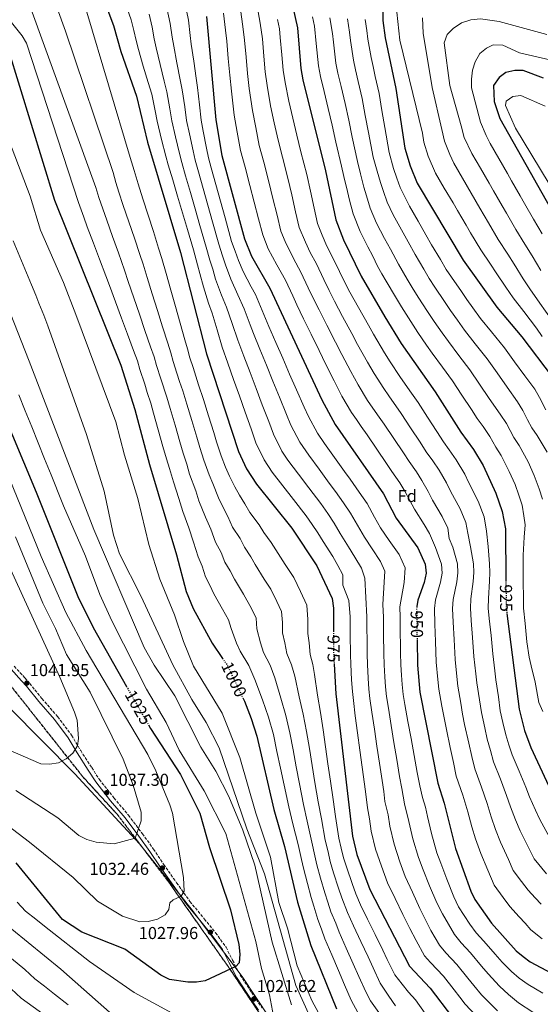
# Model space of a CAD drawing. Units: metres. Extents: x 617760 to 621214, y 4724808 to 4727179.
# Drawn here: x 619564 to 619865, y 4725699 to 4726269 of the extents above; entities that cross this region are included whole.
import ezdxf
from ezdxf.enums import TextEntityAlignment as Align

# ---------------------------------------------------------------- set-up
doc = ezdxf.new("R2010")
doc.units = ezdxf.units.M
doc.header["$MEASUREMENT"] = 0
doc.linetypes.add('DGN Style 3', pattern=[2.435891, 1.739922, -0.695969])
doc.linetypes.add('DGN Style 5', pattern=[1.217945, 0.521977, -0.695969])
for name, color, linetype, lineweight in [('Barranco lineal', 142, 'DGN Style 3', 13), ('Camino', 7, 'DGN Style 3', 0), ('Cota de curva de nivel directora', 7, 'Continuous', 0), ('Cota de punto acotado terreno', 7, 'Continuous', 0), ('Curva de nivel directora', 30, 'Continuous', 30), ('Curva de nivel directora no vista', 30, 'DGN Style 5', 30), ('Curva de nivel intermedia', 30, 'Continuous', 0), ('Etiqueta de zona arbolada', 92, 'Continuous', 0), ('Linea de separación interior de zonas arboladas', 92, 'DGN Style 3', 0), ('Límite de municipio', 7, 'Continuous', 0), ('Margen derecho', 7, 'Continuous', 0), ('Punto acotado terreno (símbolo)', 7, 'Continuous', 0), ('Zona arbolada', 92, 'DGN Style 3', 0)]:
    doc.layers.add(name, color=color, linetype=linetype, lineweight=lineweight)
doc.styles.add('Style-Arial', font='arial.ttf')

# ---------------------------------------------------------------- blocks, each defined once
blk = doc.blocks.new('5PATER')
at = {"layer": 'Barranco lineal', "linetype": 'Continuous', "lineweight": 0}
h = blk.add_hatch(color=51, dxfattribs=at)
edge = h.paths.add_edge_path()
edge.add_ellipse((0, 0), major_axis=(-0.11, -0.111), ratio=0.999422, start_angle=0, end_angle=360)

msp = doc.modelspace()

# ---------------------------------------------------------------- linework, layer by layer
at = {"layer": 'Camino', "color": 7, "linetype": 'DGN Style 3', "lineweight": 0}
msp.add_polyline3d([(619560.84, 4725894.78, 1042.11), (619566.93, 4725888.12, 1041.9), (619569.75, 4725884.89, 1041.51), (619576.86, 4725876.12, 1040.91), (619585.99, 4725865.59, 1040.71), (619594.02, 4725854.88, 1040.45), (619599.27, 4725846.05, 1039.85), (619605.65, 4725836.15, 1038.78), (619610.09, 4725829.38, 1037.98), (619618.54, 4725818.61, 1036.64), (619626.92, 4725808.61, 1035.64), (619635.02, 4725797.95, 1034.71), (619641.42, 4725789.04, 1033.37), (619647.28, 4725780.25, 1032.31), (619654.82, 4725769.53, 1031.31), (619662.55, 4725758.73, 1030.24), (619670.9, 4725748.56, 1029.3), (619677.4, 4725740.59, 1028.3), (619683.43, 4725732.22, 1026.64), (619687.22, 4725724.69, 1025.44), (619691.69, 4725716.16, 1023.97), (619698.14, 4725706.2, 1022.23), (619704.31, 4725697.22, 1021.17)], dxfattribs=at)
at = {"layer": 'Curva de nivel directora', "color": 30, "linetype": 'Continuous', "lineweight": 30, "flags": 128}
for points, elevation in [([(619563.03, 4726368.11), (619577.51, 4726351.49), (619597.62, 4726320.77), (619618.2, 4726265.47), (619622.48, 4726250.57), (619631.52, 4726224.66), (619637.87, 4726197.97), (619657.12, 4726134.18), (619672.14, 4726075.58), (619690.64, 4726018.99), (619695.25, 4726009.11), (619700.96, 4726000.19), (619721.41, 4725974.77), (619736.01, 4725952.89), (619744.78, 4725934.09), (619745.57, 4725928.53), (619745.64, 4725915.24)], 975), ([(619719.92, 4726285.82), (619724.74, 4726264.26), (619726.7, 4726240.64), (619727.88, 4726234.15), (619741.06, 4726181.54), (619747, 4726153.15), (619751.46, 4726141.46), (619761.59, 4726120.61), (619775.29, 4726096.98), (619784.87, 4726081.58), (619804.49, 4726053.65), (619819.25, 4726030.36), (619826.6, 4726020.29), (619832.19, 4726010.97), (619839.63, 4725994.89), (619843.27, 4725984.45), (619845.14, 4725974.26), (619845.43, 4725944.48)], 925), ([(619773.92, 4726287.82), (619774.18, 4726268.39), (619775.55, 4726258.46), (619781.79, 4726229.09), (619787.01, 4726194.64), (619789.98, 4726184.45), (619794.08, 4726174.41), (619820.71, 4726129.74), (619840.1, 4726102.68), (619854.6, 4726085.42), (619872.15, 4726062.25), (619881.42, 4726044.03), (619891.4, 4726029.94), (619898.41, 4726013.2), (619901.4, 4726002.31), (619902.65, 4725990.96), (619901.49, 4725980.34), (619897.15, 4725962.35)], 900), ([(619672.18, 4726270.69), (619677.55, 4726211.05), (619681.02, 4726190.26), (619694.03, 4726142.15), (619698.11, 4726132.15), (619708.86, 4726113.5), (619738.83, 4726048.88), (619746.64, 4726034.74), (619774.57, 4725994.6), (619781.98, 4725980.5), (619794.42, 4725963.34), (619798.78, 4725953.87), (619799.21, 4725948.62), (619798.2, 4725943.25), (619794.44, 4725933.01), (619793.93, 4725929.34)], 950), ([(619557.15, 4726252.43), (619584.08, 4726164.55), (619622.46, 4726069.11), (619630.6, 4726043.41), (619639.19, 4726011.6), (619654.81, 4725959.26), (619660.24, 4725938.02), (619664.47, 4725928.15), (619675.3, 4725908.17), (619681.41, 4725899.34)], 1000), ([(619867.17, 4726235.06), (619855.49, 4726239.53), (619850.68, 4726239.47), (619845.45, 4726238.3), (619841.55, 4726235.4), (619838.34, 4726230.77), (619838.68, 4726221.59), (619842, 4726211.75), (619881.32, 4726142.17)], 875), ([(619538.53, 4726078.63), (619573.56, 4725995.64), (619597.68, 4725935.17), (619606.44, 4725917.22), (619625.82, 4725883.14)], 1025), ([(619846, 4725925.27), (619853.14, 4725870.09), (619856.19, 4725857.61), (619859.82, 4725847.73), (619874.06, 4725817.08), (619882.85, 4725801.74), (619890.23, 4725793.66), (619894.18, 4725790.43), (619915, 4725778.84), (619931.23, 4725774.48), (619952.21, 4725773.03), (619978.69, 4725773.83), (619983.54, 4725774.99), (619988.7, 4725777.24), (620003.67, 4725785.54), (620023.87, 4725794.35), (620034.33, 4725797.34), (620051.15, 4725798.01), (620067.7, 4725797.08), (620083.99, 4725793.31)], 925), ([(619794, 4725910.15), (619794.2, 4725895.51), (619795.56, 4725879.74), (619805.95, 4725827.19), (619809.63, 4725815.6), (619816.22, 4725789.35), (619825.03, 4725764.76), (619827.48, 4725759.88), (619837.09, 4725746.25), (619851.4, 4725730.23), (619855.46, 4725726.82), (619859.55, 4725723.81), (619896.99, 4725704), (619906.77, 4725699.98), (619932.66, 4725693.67), (619948.14, 4725688.97), (619963.07, 4725686.62)], 950), ([(619745.99, 4725896.03), (619746.91, 4725878.87), (619756.58, 4725796.58), (619759.13, 4725785.91), (619766.74, 4725765.68), (619789.54, 4725721.29), (619801.52, 4725708.66), (619814.44, 4725691.57)], 975), ([(619693.09, 4725876.62), (619694.02, 4725874.65), (619697.99, 4725864.54), (619701.19, 4725854.42), (619711.15, 4725811.96), (619717.27, 4725790.58), (619724.7, 4725758.28), (619732.43, 4725733.25), (619747.43, 4725696.67)], 1000), ([(619638.45, 4725860.92), (619639.7, 4725858.72), (619656.98, 4725832.22), (619668.15, 4725809.81), (619673.85, 4725790), (619686.09, 4725753.88), (619690.74, 4725733.83), (619691.47, 4725728.26), (619691.1, 4725723.23), (619689.16, 4725721.12), (619671.24, 4725712.9), (619666.33, 4725711.96), (619661.23, 4725711.96), (619650.61, 4725713.58), (619645.62, 4725716.04), (619624.91, 4725731.18), (619599.87, 4725741.05), (619588.78, 4725748.37), (619561.97, 4725781.03)], 1025)]:
    msp.add_lwpolyline(points, dxfattribs=dict(at, elevation=elevation))
at = {"layer": 'Curva de nivel directora no vista', "color": 30, "linetype": 'DGN Style 5', "lineweight": 30, "flags": 128}
for points, elevation in [([(619845.43, 4725944.48), (619845.58, 4725928.54), (619846, 4725925.27)], 925), ([(619793.93, 4725929.34), (619793.75, 4725928.05), (619794, 4725910.15)], 950), ([(619745.64, 4725915.24), (619745.73, 4725901.07), (619745.99, 4725896.03)], 975), ([(619681.41, 4725899.34), (619684.3, 4725895.16), (619693.09, 4725876.62)], 1000), ([(619625.82, 4725883.14), (619638.45, 4725860.92)], 1025)]:
    msp.add_lwpolyline(points, dxfattribs=dict(at, elevation=elevation))
at = {"layer": 'Curva de nivel intermedia', "color": 30, "linetype": 'Continuous', "lineweight": 0, "flags": 128}
for points, elevation in [([(619573.53, 4726309.35), (619590.51, 4726262.31), (619617.98, 4726180.55), (619619.71, 4726174.81), (619621.45, 4726169.06), (619623.92, 4726161.47), (619627.15, 4726152.01), (619630.38, 4726142.55), (619633.6, 4726133.1), (619635.5, 4726127.43), (619637.73, 4726119.77), (619640.72, 4726110.24), (619643.7, 4726100.72), (619646.68, 4726091.2), (619649.66, 4726081.67), (619651.45, 4726076.18), (619652.87, 4726071.08), (619655.01, 4726064.42), (619656.55, 4726059.66), (619658.32, 4726054.16), (619660.71, 4726046.52), (619663.61, 4726036.96), (619666.52, 4726027.39), (619668.28, 4726021.47), (619670.63, 4726014.12), (619673.61, 4726005.65), (619675.69, 4726000.52), (619679.02, 4725992.25), (619681.4, 4725987.51), (619684.38, 4725981.48), (619687.25, 4725975.27), (619691.51, 4725968.66), (619694.07, 4725963.64), (619697.73, 4725958.23), (619700.3, 4725953.62), (619705.54, 4725945.12), (619709.3, 4725939.47), (619712.79, 4725932.28), (619715.51, 4725926.44), (619716.01, 4725920.1), (619716.04, 4725914.1), (619717.53, 4725908.39), (619718.69, 4725902.26), (619721.31, 4725895.71), (619723.19, 4725889.1), (619725.76, 4725877.18), (619728.04, 4725867.18), (619730.02, 4725857.17), (619731.64, 4725847.32), (619733.25, 4725837.46), (619734.86, 4725827.61), (619736.8, 4725816.35), (619738.61, 4725806.55), (619740.86, 4725794.18), (619742.45, 4725787.37), (619743.73, 4725781.93), (619745.68, 4725775.22), (619748.53, 4725766.43), (619750.51, 4725760.81), (619753.65, 4725752.41), (619757.13, 4725744.7), (619761.38, 4725735.66), (619765.64, 4725726.63), (619768.53, 4725720.26), (619772.7, 4725711.44), (619777.62, 4725703.99), (619781.59, 4725698.29)], 985), ([(619567.37, 4726284.11), (619608.03, 4726171.85), (619609.77, 4726166.1), (619612.04, 4726159.49), (619614.32, 4726152.88), (619617.71, 4726143.48), (619621.11, 4726134.08), (619624.69, 4726124.06), (619626.8, 4726117.4), (619630.03, 4726107.96), (619633.26, 4726098.52), (619636.5, 4726089.08), (619639.73, 4726079.64), (619641.79, 4726073.83), (619643.24, 4726068.84), (619645.67, 4726061.21), (619649.08, 4726050.58), (619651.11, 4726043.88), (619653.91, 4726034.28), (619656.72, 4726024.69), (619658.58, 4726018.18), (619660.63, 4726011.68), (619662.34, 4726005.93), (619665.9, 4725996.23), (619667.62, 4725990.48), (619671.62, 4725981.16), (619674.52, 4725974.07), (619677.26, 4725966.7), (619680.51, 4725960.68), (619682.8, 4725955.1), (619685.89, 4725949.96), (619688.36, 4725945.13), (619693.44, 4725936.53), (619698.22, 4725928.32), (619700.88, 4725922.61), (619701.22, 4725916.39), (619703.46, 4725908.31), (619705.18, 4725902.86), (619708.97, 4725895.52), (619711.65, 4725888.11), (619715.18, 4725876.34), (619718.02, 4725866.3), (619720.41, 4725856.25), (619722.25, 4725846.44), (619724.08, 4725836.62), (619725.92, 4725826.81), (619728.25, 4725814.89), (619730.37, 4725805.14), (619732.99, 4725792.98), (619734.8, 4725785.19), (619736.03, 4725779.94)], 990), ([(619624.42, 4726280.31), (619628.53, 4726268.83), (619630.1, 4726262.67), (619631.39, 4726256.83), (619632.69, 4726251.6), (619635.51, 4726242.06), (619638.32, 4726232.51), (619640.37, 4726225.9), (619642.4, 4726216.12), (619643.5, 4726210.26), (619645.97, 4726199.6), (619648.61, 4726189.97), (619649.96, 4726184.94), (619652.54, 4726176.32), (619655.37, 4726166.73), (619658.2, 4726157.14), (619661.04, 4726147.55), (619664.5, 4726135.77), (619666.86, 4726127.1), (619668.3, 4726122.15), (619670.28, 4726114.4), (619673.27, 4726104.92), (619675.41, 4726099.05), (619678.24, 4726089.48), (619681.17, 4726079.53), (619684.49, 4726070.11), (619687.82, 4726060.69), (619691.15, 4726051.28), (619694.47, 4726041.86), (619697.9, 4726032.22), (619700.76, 4726024.1), (619705.53, 4726014.23), (619710.09, 4726007.1), (619716.25, 4725999.23), (619722.41, 4725991.35), (619729.88, 4725981.84), (619733.25, 4725976.87), (619736.48, 4725972.08), (619739.63, 4725966.98), (619745.21, 4725958.41), (619748.07, 4725953.16), (619751.07, 4725947.73), (619751.08, 4725941.66), (619754.57, 4725932.88), (619755.24, 4725923.44), (619755.31, 4725913.44), (619755.4, 4725901.47), (619755.63, 4725895.96), (619756.14, 4725886.98), (619756.54, 4725880.2), (619757.11, 4725875.07), (619758.23, 4725866.14), (619759.55, 4725856.24), (619760.88, 4725846.33), (619762.2, 4725836.42), (619763.52, 4725826.52), (619764.32, 4725820.86), (619765.25, 4725812.92), (619766.45, 4725806.63)], 970), ([(619649.19, 4726275.54), (619651.14, 4726266.68), (619652.23, 4726258.78), (619653.11, 4726253.68), (619654.96, 4726243.93), (619656.82, 4726234.17), (619658.07, 4726228.37), (619659.53, 4726218.51), (619660.53, 4726210.66), (619662.17, 4726202.86), (619664.31, 4726193.11), (619665.49, 4726187.6), (619667.43, 4726180.88), (619670.15, 4726171.26), (619672.87, 4726161.63), (619675.6, 4726152.01), (619679.27, 4726138.96), (619681.39, 4726132.31), (619683.2, 4726127.15), (619686.19, 4726118.74), (619690.18, 4726109.66), (619693.9, 4726101.61), (619697.41, 4726092.29), (619699.22, 4726087.44), (619702.99, 4726078.2), (619706.76, 4726068.95), (619710.52, 4726059.71), (619714.29, 4726050.46), (619718.37, 4726040.55), (619721, 4726034.3), (619726.09, 4726024.48), (619731.33, 4726016.9), (619737.27, 4726008.86), (619743.2, 4726000.81), (619746.83, 4725995.97), (619751.37, 4725989.39), (619755.53, 4725983.34), (619759.43, 4725976.37), (619763.59, 4725969.45), (619767.96, 4725962.78), (619772.74, 4725955.53), (619775.37, 4725949.85), (619775.02, 4725943.48), (619774.16, 4725930.47), (619774.53, 4725923.24), (619774.63, 4725913.25), (619774.75, 4725902.26), (619774.92, 4725895.74), (619775.39, 4725888.75), (619775.8, 4725882.88)], 960), ([(619659.52, 4726278.89), (619661.66, 4726268.69), (619662.65, 4726259.76), (619663.32, 4726254.72), (619664.69, 4726244.86), (619666.07, 4726235), (619666.92, 4726229.61), (619668.1, 4726219.7), (619669.04, 4726210.85), (619670.27, 4726204.49), (619672.17, 4726194.68), (619673.26, 4726188.93), (619674.88, 4726183.16), (619677.54, 4726173.52), (619680.21, 4726163.88), (619682.88, 4726154.25), (619686.65, 4726140.56), (619688.66, 4726134.91), (619690.66, 4726129.65), (619693.4, 4726123.28), (619697.89, 4726114.41), (619700.5, 4726109.88), (619704.36, 4726100.69), (619708.25, 4726091.4), (619712.24, 4726082.24), (619716.22, 4726073.08), (619720.21, 4726063.92), (619724.2, 4726054.76), (619728.6, 4726044.72), (619731.12, 4726039.4), (619736.36, 4726029.61), (619740.42, 4726023.76), (619746.24, 4726015.64), (619752.06, 4726007.51), (619755.3, 4726003.04), (619760.43, 4725995.64), (619765.05, 4725988.97), (619769.32, 4725981.06)], 955), ([(619691.71, 4726274.79), (619693.12, 4726264.91), (619694.18, 4726257.16), (619695.05, 4726247.2), (619695.87, 4726237.75), (619696.88, 4726229.19), (619698.65, 4726216.41), (619700.61, 4726206.61), (619702.68, 4726196.18), (619705.22, 4726186.51), (619708.17, 4726175.19), (619710.55, 4726165.48), (619712.94, 4726155.78), (619715.22, 4726146.55)], 940), ([(619701.48, 4726276.84), (619703.15, 4726267), (619704.5, 4726257.87), (619705.36, 4726247.91), (619706.15, 4726238.72), (619707.22, 4726230.84), (619709.21, 4726219.09), (619711.32, 4726209.33), (619713.51, 4726199.14), (619716.01, 4726189.45)], 935), ([(619781.77, 4726278.6), (619784.04, 4726256.99), (619797.22, 4726203.26), (619798.01, 4726198.07), (619800.39, 4726189.91), (619804.65, 4726180.14), (619809.73, 4726171.52), (619814.81, 4726162.91), (619817.35, 4726158.6), (619822.43, 4726149.99), (619824.97, 4726145.69), (619830.87, 4726135.7)], 895), ([(619558.47, 4726268.26), (619565.37, 4726259.61), (619567.85, 4726255.26), (619598.09, 4726163.14), (619601.03, 4726154.64), (619603.1, 4726149.01), (619606.66, 4726139.68), (619610.22, 4726130.34), (619613.88, 4726120.69), (619615.87, 4726115.04), (619619.35, 4726105.68), (619622.83, 4726096.32), (619626.31, 4726086.96), (619629.79, 4726077.6), (619632.12, 4726071.47), (619633.6, 4726066.59), (619636.33, 4726058.01), (619637.85, 4726053.25), (619639.84, 4726046.99), (619641.51, 4726041.23), (619644.21, 4726031.61), (619646.92, 4726021.98), (619648.89, 4726014.89), (619650.62, 4726009.24), (619652.91, 4726001.58), (619656.12, 4725991.94), (619658.41, 4725984.27), (619661.84, 4725974.82), (619664.67, 4725966.67), (619667.27, 4725958.14), (619669.52, 4725952.7), (619671.52, 4725946.56), (619674.05, 4725941.69)], 995), ([(619602.89, 4726273.3), (619627.92, 4726189.26), (619630.23, 4726181.6), (619632.55, 4726173.94), (619635.23, 4726165.36), (619638.29, 4726155.84), (619641.34, 4726146.33), (619644.4, 4726136.81), (619646.31, 4726130.81), (619648.67, 4726122.13), (619651.4, 4726112.52), (619654.13, 4726102.92), (619656.87, 4726093.31), (619659.6, 4726083.71), (619661.11, 4726078.54), (619662.51, 4726073.33), (619664.35, 4726067.62), (619667.56, 4726057.74), (619670.31, 4726049.17), (619673.31, 4726039.63), (619676.32, 4726030.1), (619677.98, 4726024.76), (619680.63, 4726016.56), (619683.18, 4726010.06), (619685.47, 4726004.82), (619688.48, 4725998.57), (619691.18, 4725993.85), (619694.23, 4725988.89), (619697.24, 4725983.83), (619702.5, 4725976.63), (619705.35, 4725972.17), (619709.57, 4725966.5), (619712.24, 4725962.12), (619717.64, 4725953.71)], 980), ([(619638.86, 4726272.18), (619640.62, 4726264.68), (619641.81, 4726257.81), (619642.9, 4726252.64), (619645.24, 4726242.99), (619647.57, 4726233.34), (619649.22, 4726227.14), (619650.97, 4726217.31), (619652.02, 4726210.46), (619654.07, 4726201.23), (619656.46, 4726191.54), (619657.73, 4726186.27), (619659.98, 4726178.6), (619662.76, 4726168.99), (619665.54, 4726159.39), (619668.32, 4726149.78), (619671.88, 4726137.37), (619674.13, 4726129.7), (619675.75, 4726124.65), (619677.24, 4726118.84), (619680.73, 4726109.56), (619683.77, 4726102.66), (619686.95, 4726093.22), (619690.2, 4726083.49), (619693.74, 4726074.16), (619697.29, 4726064.82), (619700.84, 4726055.49), (619704.38, 4726046.16), (619708.14, 4726036.38), (619710.88, 4726029.2), (619715.81, 4726019.36), (619719.23, 4726014.01), (619725.28, 4726006.05), (619731.32, 4725998.09), (619738.36, 4725988.91), (619742.31, 4725983.13), (619746, 4725977.71), (619749.53, 4725971.68), (619754.4, 4725963.93), (619758.01, 4725957.97), (619761.91, 4725951.63), (619763.82, 4725945.74), (619764.88, 4725923.34), (619764.93, 4725918.34), (619765.02, 4725908.34), (619765.07, 4725901.86), (619765.27, 4725895.85), (619765.76, 4725887.87), (619766.17, 4725881.54)], 965), ([(619681.95, 4726272.74), (619683.1, 4726262.82), (619683.85, 4726256.46), (619684.73, 4726246.5), (619685.59, 4726236.79), (619686.55, 4726227.53), (619688.1, 4726213.73)], 945), ([(619713.17, 4726269.09), (619714.41, 4726263.56), (619714.83, 4726258.57), (619715.67, 4726248.61), (619716.42, 4726239.68), (619717.55, 4726232.5), (619719.76, 4726221.77), (619722.03, 4726212.04)], 930), ([(619733.39, 4726270.62), (619734.63, 4726265.09), (619735.56, 4726255.13), (619736.89, 4726242.24), (619738.04, 4726236.08), (619740.19, 4726227.34), (619742.55, 4726217.62), (619744.8, 4726207.88)], 920), ([(619743.59, 4726270.06), (619745.04, 4726260.94), (619745.56, 4726255.96), (619747.07, 4726243.85)], 915), ([(619753.79, 4726269.5), (619754.98, 4726261.77), (619755.56, 4726256.79), (619757.26, 4726245.46), (619758.36, 4726239.93), (619759.95, 4726233.12), (619762.17, 4726223.35), (619764.04, 4726213.54), (619765.92, 4726203.73), (619768.63, 4726189.4), (619770.82, 4726181.33), (619772.78, 4726174.64), (619774.51, 4726169.43), (619776.78, 4726163.33)], 910), ([(619763.98, 4726268.95), (619764.92, 4726262.6), (619765.55, 4726257.62), (619767.44, 4726247.07), (619768.51, 4726241.86), (619769.83, 4726236), (619771.98, 4726226.22), (619773.67, 4726216.37), (619775.35, 4726206.52), (619777.82, 4726192.02), (619780.4, 4726182.89), (619782.32, 4726177.23), (619784.3, 4726171.92), (619786.71, 4726166.72), (619789.66, 4726160.95)], 905), ([(619797.16, 4726269.94), (619797.5, 4726261.2), (619802.72, 4726229.67), (619808.42, 4726205.38), (619809.85, 4726198.61)], 890), ([(619869.13, 4726260.29), (619841.44, 4726267.91), (619830.74, 4726269.38), (619825.07, 4726268.86), (619819.63, 4726267.04), (619814.86, 4726263.91), (619811.44, 4726260.29), (619809.73, 4726255.53), (619812.9, 4726230.92), (619819.61, 4726207.51), (619821.2, 4726200.83), (619825.79, 4726191.59), (619830.79, 4726182.93), (619835.79, 4726174.27), (619838.29, 4726169.94), (619843.29, 4726161.28), (619845.79, 4726156.95), (619851.2, 4726147.61), (619856.48, 4726139.13), (619860.57, 4726132.32), (619865.62, 4726123.72)], 885), ([(619870.85, 4726245.6), (619853.3, 4726249.73), (619843.62, 4726254.19), (619838.15, 4726254.33), (619834.24, 4726252.53), (619830.43, 4726249.29), (619827.58, 4726244.57), (619826.11, 4726239.74)], 880), ([(619747.07, 4726243.85), (619748.2, 4726238), (619750.07, 4726230.23), (619752.36, 4726220.49), (619754.42, 4726210.71), (619756.48, 4726200.94), (619759.44, 4726186.78), (619761.24, 4726179.77), (619763.23, 4726172.04), (619764.73, 4726166.94), (619766.85, 4726159.93), (619770.56, 4726151.2), (619775.23, 4726142.37), (619778.59, 4726136.23), (619783.26, 4726127.51), (619788.32, 4726118.88), (619791.26, 4726113.88), (619794.62, 4726108.46), (619800.12, 4726100.11), (619803.86, 4726094.34), (619808.48, 4726087.81), (619812.14, 4726082.66), (619818.16, 4726074.69), (619824.54, 4726066.36), (619830.16, 4726058.1), (619835.79, 4726049.84), (619842.18, 4726040.69), (619845.73, 4726035.29), (619850.07, 4726027.21), (619853.04, 4726022.56), (619858.4, 4726013.11), (619861.88, 4726005.22), (619864.66, 4725997.45), (619866.52, 4725991.59)], 915), ([(619826.11, 4726239.74), (619825.53, 4726234.48), (619825.59, 4726229.48), (619830.81, 4726209.63), (619833.94, 4726201.88), (619836.36, 4726197.32), (619841.32, 4726188.64), (619846.27, 4726179.95), (619848.75, 4726175.61), (619853.71, 4726166.93), (619856.19, 4726162.59), (619861.36, 4726153.56), (619866.46, 4726144.97)], 880), ([(619868.1, 4726218.84), (619854.09, 4726225.11), (619849.44, 4726224.48), (619845.54, 4726221.81), (619845.14, 4726219.18), (619851.03, 4726206.25), (619918.41, 4726094.82)], 870), ([(619548.93, 4726221.58), (619570.11, 4726166.75), (619576.03, 4726147.1), (619589.26, 4726116.87), (619596.37, 4726098.33), (619619.53, 4726036.34), (619624.59, 4726016.99), (619632.44, 4725991.92), (619638.66, 4725965.33), (619645.06, 4725945.18), (619653.65, 4725924.66), (619658.79, 4725909.1), (619664.58, 4725894.86), (619681.19, 4725867.73), (619691.35, 4725842.06), (619700.72, 4725809.88), (619709.11, 4725784.42), (619714, 4725758.15), (619718.92, 4725743.23), (619724.68, 4725721.56), (619733.08, 4725701.51)], 1005), ([(619688.1, 4726213.73), (619689.9, 4726203.9), (619691.85, 4726193.22), (619694.42, 4726183.56), (619697.21, 4726173.07), (619699.7, 4726163.39), (619702.2, 4726153.71), (619704.63, 4726144.35), (619707.89, 4726136.35), (619712.77, 4726127.08), (619717.82, 4726118.19), (619722.06, 4726109.13), (619724.45, 4726104.03), (619728.32, 4726095.91), (619732.69, 4726086.92), (619737.29, 4726077.54), (619741.19, 4726069.43), (619745.94, 4726059.94), (619750.54, 4726051.1), (619756.01, 4726041.65), (619758.87, 4726037.55), (619761.73, 4726033.45), (619765.06, 4726028.67), (619770.7, 4726020.41), (619776.34, 4726012.16), (619779.44, 4726007.59), (619784.09, 4726000.95), (619786.83, 4725996.2), (619789.81, 4725990.79), (619792.44, 4725985.68), (619798.2, 4725976.9), (619801.28, 4725971.57), (619804.58, 4725963.52), (619808.09, 4725953.95), (619808.44, 4725948.75), (619807.65, 4725943.45), (619804.66, 4725933.26), (619804.12, 4725928.15), (619804.35, 4725919.16), (619804.72, 4725909.18), (619805.12, 4725897.16), (619806.06, 4725887.2), (619806.59, 4725881.57), (619808.4, 4725871.74), (619809.4, 4725866.04), (619810.95, 4725858.19), (619813.12, 4725847.85), (619815.01, 4725839.06), (619816.73, 4725831.3), (619820.51, 4725820.21), (619823.3, 4725810.64), (619825.67, 4725801.97), (619827.79, 4725794.89), (619830.98, 4725786.49), (619834.94, 4725776.76), (619838.56, 4725768.25), (619843.84, 4725760.97), (619847.72, 4725755.73), (619853.04, 4725749.77), (619856.5, 4725746.14), (619859.95, 4725742.27), (619866.47, 4725737.14)], 945), ([(619722.03, 4726212.04), (619724.34, 4726202.09), (619726.81, 4726192.4), (619730.1, 4726179.42), (619732.26, 4726169.66), (619734.42, 4726159.9), (619736.4, 4726150.95), (619739.14, 4726144.34), (619741.79, 4726137.86), (619744.69, 4726132.27), (619749.02, 4726123.26), (619752.3, 4726116.47), (619755.15, 4726111.19), (619760.01, 4726102.46), (619765.79, 4726092.12), (619768.75, 4726086.91), (619775.13, 4726076.17), (619778.44, 4726070.89), (619784.12, 4726062.39), (619789.86, 4726054.21), (619794.64, 4726047.41), (619800.06, 4726039.01), (619805.48, 4726030.61), (619809.29, 4726024.67), (619812.67, 4726019.98), (619816.66, 4726014.27), (619821.6, 4726005.92), (619823.83, 4726001.24), (619829.28, 4725990.39), (619832.78, 4725981.23), (619834.27, 4725973.08), (619835.07, 4725964.08), (619836.02, 4725954.18), (619836.14, 4725949.13), (619835.98, 4725944.06), (619835.31, 4725934.01), (619835.21, 4725928.45), (619835.75, 4725922.48), (619836.81, 4725912.54), (619837.87, 4725902.1), (619839.07, 4725892.18), (619839.68, 4725887.05), (619841.09, 4725877.15), (619842.2, 4725869.08), (619843.73, 4725862.25), (619845.42, 4725855.17), (619847.19, 4725849.45), (619849.05, 4725843.62), (619853.15, 4725834.04), (619857.01, 4725824.85), (619859.18, 4725819.28), (619862.49, 4725811.54), (619865.15, 4725806.18), (619870.87, 4725795.5)], 930), ([(619744.8, 4726207.88), (619747.04, 4726198.14), (619750.25, 4726184.16), (619751.67, 4726178.21), (619753.68, 4726169.45), (619754.94, 4726164.45), (619756.92, 4726156.54), (619761.01, 4726146.33), (619765.53, 4726137.42), (619768.3, 4726132.1), (619771.16, 4726126.22), (619773.68, 4726121.9), (619776.2, 4726117.58), (619781.44, 4726108.6), (619784.96, 4726102.72), (619790.35, 4726094.3), (619794.36, 4726087.96), (619799.55, 4726080.6), (619802.81, 4726075.98), (619808.7, 4726067.91), (619814.51, 4726060), (619820, 4726051.65), (619825.49, 4726043.3), (619828.73, 4726038.18), (619832.18, 4726033.51), (619836.16, 4726027.79), (619839.62, 4726021.61), (619842.62, 4726016.76), (619847.39, 4726007.5), (619850.76, 4726000.06), (619852.97, 4725993.81), (619854.9, 4725988.02), (619855.87, 4725981.82), (619856.53, 4725976.61), (619855.98, 4725969.53), (619855.48, 4725959.14), (619855.38, 4725953.99), (619855.45, 4725943.99), (619855.52, 4725933.99), (619855.56, 4725928.41), (619856.59, 4725919.48), (619857.61, 4725908.92), (619858.98, 4725900.05), (619860.07, 4725895.12), (619862.44, 4725885.69), (619864.53, 4725873.89), (619866.74, 4725868.6)], 920), ([(619809.85, 4726198.61), (619812.91, 4726190.85), (619815.22, 4726185.86), (619820.26, 4726177.23), (619825.3, 4726168.59), (619830.34, 4726159.96), (619835.38, 4726151.32), (619841.03, 4726141.65), (619846.5, 4726133.29), (619850.2, 4726127.4), (619855.51, 4726118.96), (619859.31, 4726113.13), (619864.98, 4726104.97), (619871.64, 4726095.64)], 890), ([(619716.01, 4726189.45), (619719.13, 4726177.31), (619721.41, 4726167.57), (619723.68, 4726157.84), (619725.81, 4726148.75), (619729.51, 4726140.21), (619732.12, 4726134.27), (619735.73, 4726127.57), (619740.03, 4726118.55), (619743.02, 4726112.32), (619746.21, 4726106.1), (619750.9, 4726097.28), (619756.29, 4726087.26), (619759.56, 4726081.08), (619765.4, 4726070.76), (619769.14, 4726064.3), (619774.75, 4726055.48), (619777.62, 4726051.38), (619784.78, 4726041.16), (619790.27, 4726032.81), (619795.77, 4726024.46), (619799.34, 4726018.98), (619803.14, 4726013.63), (619806.72, 4726008.24), (619811, 4726000.88), (619813.37, 4725996.06), (619818.92, 4725985.89), (619822.28, 4725978.01), (619823.4, 4725971.9), (619824.91, 4725963.89), (619826.71, 4725954.11), (619826.91, 4725949.01), (619826.54, 4725943.86), (619825.09, 4725933.76), (619824.85, 4725928.35), (619825.29, 4725921.37), (619826.11, 4725911.42), (619826.95, 4725900.45), (619828.06, 4725890.52), (619828.65, 4725885.22), (619830.19, 4725875.35), (619831.27, 4725868.07), (619833.15, 4725859.27), (619834.65, 4725852.73), (619836.46, 4725845.99), (619838.27, 4725839.51), (619842.27, 4725829.43), (619845.77, 4725820.11), (619848.01, 4725813.51), (619850.92, 4725805.99), (619853.76, 4725799.62), (619858.89, 4725789.25), (619861.85, 4725783.36), (619868.97, 4725774.7)], 935), ([(619776.78, 4726163.33), (619780.11, 4726156.07), (619784.93, 4726147.32), (619788.87, 4726140.37), (619792.84, 4726133.12), (619797.92, 4726124.51), (619801.07, 4726119.17), (619804.29, 4726114.2), (619809.9, 4726105.93), (619813.36, 4726100.72), (619817.41, 4726095.01), (619821.46, 4726089.33), (619827.62, 4726081.47), (619834.56, 4726072.71), (619840.32, 4726064.55), (619846.08, 4726056.38), (619852.17, 4726047.88), (619855.29, 4726042.79), (619858.01, 4726037.44), (619860.52, 4726032.82), (619863.46, 4726028.36), (619869.4, 4726018.72)], 910), ([(619789.66, 4726160.95), (619794.63, 4726152.28), (619799.16, 4726144.5), (619802.42, 4726138.73), (619807.52, 4726130.13), (619810.89, 4726124.46), (619813.96, 4726119.94), (619819.67, 4726111.74), (619822.86, 4726107.11), (619826.34, 4726102.22), (619830.78, 4726096.01), (619837.07, 4726088.25), (619844.58, 4726079.06), (619850.48, 4726070.99), (619856.38, 4726062.93), (619862.16, 4726055.06), (619864.85, 4726050.29), (619868.48, 4726043.16)], 905), ([(619536.97, 4726153.37), (619569.45, 4726071.41), (619606.79, 4725973.98), (619635.93, 4725905.61), (619641.74, 4725895.47), (619653.85, 4725877.68), (619668.88, 4725847.93), (619677.48, 4725834.06), (619685.01, 4725819.52), (619693.15, 4725800.06), (619699.99, 4725779.72), (619710.12, 4725735.26), (619721.34, 4725698.9)], 1015), ([(619715.22, 4726146.55), (619717.66, 4726140.55), (619722.44, 4726130.67), (619726.77, 4726122.88), (619731.05, 4726113.84), (619733.74, 4726108.18), (619737.27, 4726101), (619741.8, 4726092.1), (619746.79, 4726082.4), (619750.37, 4726075.26), (619755.67, 4726065.35), (619759.84, 4726057.7), (619765.38, 4726048.56), (619771.11, 4726040.37), (619774.92, 4726034.91), (619780.49, 4726026.61), (619786.06, 4726018.31), (619789.39, 4726013.29), (619793.62, 4726007.29), (619796.78, 4726002.22), (619800.41, 4725995.84), (619802.9, 4725990.87), (619808.56, 4725981.4), (619811.78, 4725974.79), (619812.54, 4725968.71), (619814.74, 4725963.71), (619817.4, 4725954.03), (619817.67, 4725948.88), (619817.09, 4725943.65), (619814.88, 4725933.51), (619814.48, 4725928.25), (619814.82, 4725920.27), (619815.41, 4725910.3), (619816.03, 4725898.81), (619817.06, 4725888.86), (619817.62, 4725883.4), (619819.3, 4725873.54), (619820.34, 4725867.05), (619821.5, 4725861.17), (619823.88, 4725850.29), (619825.74, 4725842.52), (619827.5, 4725835.41), (619831.39, 4725824.82), (619834.54, 4725815.37), (619836.84, 4725807.74), (619839.36, 4725800.44), (619842.37, 4725793.06), (619846.92, 4725783.01), (619849.63, 4725776.62), (619854.43, 4725770.24), (619858.35, 4725765.21), (619862.34, 4725760.74), (619865.92, 4725757.21)], 940), ([(619560.18, 4726140.94), (619564.03, 4726131.71), (619567.88, 4726122.48), (619570.72, 4726115.54), (619573.25, 4726109.55), (619575.09, 4726104.91), (619577.85, 4726097.93), (619580.25, 4726091.81), (619602.57, 4726028.96), (619612.79, 4725996.06)], 1010), ([(619830.87, 4726135.7), (619836.52, 4726127.45), (619839.82, 4726122.47), (619845.39, 4726114.19), (619849.71, 4726107.91), (619855.76, 4726100), (619863.12, 4726090.53), (619866.44, 4726085.55)], 895), ([(619563.48, 4726051.89), (619567.21, 4726042.62), (619570.95, 4726033.34), (619574.68, 4726024.07), (619578.41, 4726014.79), (619582.15, 4726005.52), (619584.03, 4726000.84), (619586.55, 4725994.36), (619589.23, 4725987.64), (619602.09, 4725958.53), (619610.38, 4725936.34), (619617.29, 4725921.08), (619637.46, 4725881.65), (619648.66, 4725862.24), (619656.27, 4725846.36), (619670.78, 4725822.84), (619683.32, 4725798.07), (619700.62, 4725735.58), (619703.99, 4725720.01), (619708.48, 4725704.65), (619711.54, 4725689.33)], 1020), ([(619529.01, 4726015.58), (619587.23, 4725888.47), (619595.66, 4725868.28), (619597.23, 4725863.54), (619597.93, 4725853.11), (619597.37, 4725848.81), (619594.68, 4725844.59), (619590.9, 4725841.23), (619586.42, 4725839.02), (619581.25, 4725838.18), (619576.2, 4725838.39), (619557.18, 4725846.75)], 1040), ([(619553.24, 4726015.23), (619576.34, 4725958.35)], 1030), ([(619612.79, 4725996.06), (619618.19, 4725970.59), (619621.81, 4725959.78), (619634.31, 4725935.22), (619652.7, 4725895.59), (619663.59, 4725875.54), (619671.87, 4725862.32), (619679.51, 4725847.56), (619695.4, 4725800.84), (619705.77, 4725774.79), (619723.9, 4725710.15), (619740.4, 4725673.5)], 1010), ([(619769.32, 4725981.06), (619772.79, 4725974.97), (619777.9, 4725967.59), (619783.58, 4725959.43), (619787.07, 4725951.86), (619786.61, 4725943.37), (619783.96, 4725929.26), (619784.17, 4725923.15), (619784.29, 4725913.15), (619784.36, 4725908.15), (619784.42, 4725902.66), (619784.56, 4725895.62), (619785.01, 4725889.64), (619785.43, 4725884.21), (619785.94, 4725878.57), (619786.95, 4725872.66), (619788.74, 4725862.83), (619790.52, 4725853), (619792.31, 4725843.16), (619794.1, 4725833.33), (619795.54, 4725825.61), (619797.1, 4725818.82), (619798.83, 4725813.35), (619799.99, 4725807.91), (619802.45, 4725798.02), (619805.51, 4725786.79), (619807.67, 4725780.85), (619811.28, 4725771.54), (619815.2, 4725761.38), (619818.08, 4725755.7), (619821.29, 4725750.65), (619824.5, 4725745.62), (619828.27, 4725740.53), (619832.64, 4725735.75), (619839.17, 4725728.19), (619843.23, 4725723.52), (619848.59, 4725718.28), (619853.2, 4725714.39), (619858.3, 4725710.77), (619866.89, 4725705.73)], 955), ([(619561.52, 4725969.74), (619577.3, 4725931.3), (619584.71, 4725916.62), (619591.07, 4725901.72), (619604.77, 4725879.8), (619623.88, 4725841.08), (619629.62, 4725826.03), (619634.24, 4725810.34), (619634.31, 4725805.33), (619630.86, 4725795.44), (619618.58, 4725792.13), (619608.17, 4725792.99), (619602.78, 4725794.52), (619598.27, 4725796.99), (619585.95, 4725807.08), (619561.65, 4725822.95)], 1035), ([(619576.34, 4725958.35), (619590.68, 4725925.96), (619602.4, 4725903.87), (619638.1, 4725843.74), (619642.79, 4725834.38), (619650.94, 4725814.65), (619652.48, 4725809.84), (619658.76, 4725772.68), (619659.24, 4725764.62), (619657.39, 4725761.72), (619652.79, 4725759.63), (619650.86, 4725757.92), (619650.35, 4725754.06), (619648.22, 4725750.95), (619643.7, 4725748.51), (619638.42, 4725747.2), (619633.42, 4725746.98), (619623.43, 4725750.14), (619608.98, 4725758.92), (619594.94, 4725772.65), (619569.55, 4725793), (619539.15, 4725816.1)], 1030), ([(619717.64, 4725953.71), (619722.66, 4725946.18), (619726.51, 4725938.05), (619730.14, 4725930.26), (619730.8, 4725921.82), (619730.85, 4725913.82), (619731.61, 4725908.46), (619732.21, 4725901.67), (619733.65, 4725895.89), (619734.72, 4725890.09), (619736.33, 4725878.03), (619738.06, 4725868.06), (619739.63, 4725858.09), (619741.02, 4725848.2), (619742.41, 4725838.3), (619743.8, 4725828.41), (619745.36, 4725817.82), (619746.84, 4725807.95), (619748.72, 4725795.38), (619750.09, 4725789.54), (619751.43, 4725783.92), (619753.29, 4725778.22), (619756.47, 4725769.15), (619758.62, 4725763.24), (619761.34, 4725756.82), (619765.36, 4725748.52), (619769.77, 4725739.55), (619774.19, 4725730.59), (619776.77, 4725725.18), (619781.12, 4725716.36), (619785.3, 4725710.82), (619789.01, 4725706.16), (619793.09, 4725701.87), (619798.71, 4725694)], 980), ([(619674.05, 4725941.69), (619676.41, 4725936.64), (619681.34, 4725927.94), (619684.92, 4725921.64), (619686.42, 4725916.67), (619689.38, 4725908.24), (619691.66, 4725903.46), (619696.64, 4725895.34), (619700.12, 4725887.11), (619704.6, 4725875.49), (619708.01, 4725865.42), (619710.8, 4725855.33), (619712.86, 4725845.56), (619714.92, 4725835.78), (619716.98, 4725826.01), (619719.7, 4725813.42), (619722.14, 4725803.74), (619725.13, 4725791.78), (619727.16, 4725783.01), (619728.33, 4725777.95), (619730.48, 4725769.22), (619732.64, 4725761), (619734.29, 4725755.94), (619736.65, 4725748.29), (619738.74, 4725742.69), (619740.66, 4725737.07), (619744.61, 4725727.88), (619748.56, 4725718.7), (619752.05, 4725710.41), (619755.86, 4725701.59), (619759.67, 4725694.56)], 995), ([(619766.17, 4725881.54), (619766.72, 4725876.24), (619767.81, 4725868.32), (619769.28, 4725858.43), (619770.76, 4725848.55), (619772.23, 4725838.67), (619773.71, 4725828.79), (619774.73, 4725822.45), (619775.43, 4725816.49), (619777.25, 4725808.87), (619778.29, 4725802.25), (619780.79, 4725791.96), (619784.08, 4725781.66), (619787.2, 4725773.26), (619791.29, 4725764.16), (619795.54, 4725754.64), (619799.26, 4725747.35), (619802, 4725742.01), (619807.02, 4725733.45), (619810.63, 4725729.1), (619817.08, 4725722.21), (619823.36, 4725714.44), (619826.9, 4725710.11), (619831.23, 4725704.8), (619834.85, 4725701.2), (619840.49, 4725695.53)], 965), ([(619775.8, 4725882.88), (619776.33, 4725877.41), (619777.38, 4725870.49), (619779.01, 4725860.63), (619780.64, 4725850.77), (619782.27, 4725840.91), (619783.9, 4725831.06), (619785.13, 4725824.03), (619786.74, 4725815.21), (619789.14, 4725805.08), (619791.62, 4725794.99), (619794.79, 4725784.23), (619797.44, 4725777.05), (619801.29, 4725767.85), (619805.37, 4725758.01), (619808.67, 4725751.52), (619812.22, 4725745.51), (619815.76, 4725739.54), (619819.45, 4725734.82), (619824.86, 4725728.98), (619831.27, 4725721.31), (619835.07, 4725716.81), (619841.72, 4725709.74), (619846.84, 4725704.96), (619852.63, 4725700.06), (619860.98, 4725694.66)], 960), ([(619766.45, 4725806.63), (619767.43, 4725799.42), (619769.96, 4725788.93), (619773.36, 4725779.1), (619776.97, 4725769.47), (619781.3, 4725760.47), (619785.7, 4725751.26), (619789.85, 4725743.17), (619793.51, 4725736.06), (619798.28, 4725727.37), (619801.8, 4725723.38), (619809.3, 4725715.44), (619815.46, 4725707.56), (619818.73, 4725703.4), (619821.83, 4725699.3), (619827.98, 4725692.66)], 970), ([(619736.03, 4725779.94), (619738.08, 4725772.22), (619740.58, 4725763.71), (619742.4, 4725758.37), (619744.17, 4725752.64), (619746.88, 4725746.22), (619748.89, 4725740.88), (619753, 4725731.77), (619757.1, 4725722.66), (619760.29, 4725715.33), (619764.28, 4725706.51), (619767.14, 4725701.24), (619772.75, 4725693.06)], 990), ([(619665.33, 4725686.89), (619630.31, 4725705.97), (619604.42, 4725724.04), (619578.25, 4725744.41), (619573.22, 4725748.47), (619567.39, 4725753.19), (619562.52, 4725758.32)], 1020), ([(619625.95, 4725685.81), (619587.69, 4725719.61), (619549.67, 4725750.34)], 1015), ([(619591.99, 4725698.92), (619584.19, 4725705.16), (619578.27, 4725709.75), (619572.79, 4725714.01), (619566.87, 4725719.29), (619559.21, 4725725.71)], 1010), ([(619603.78, 4725674.59), (619564.8, 4725702.82), (619553.2, 4725713.65)], 1005), ([(619733.08, 4725701.51), (619752.21, 4725666.18)], 1005)]:
    msp.add_lwpolyline(points, dxfattribs=dict(at, elevation=elevation))
at = {"layer": 'Linea de separación interior de zonas arboladas', "color": 92, "linetype": 'DGN Style 3', "lineweight": 0}
msp.add_polyline3d([(619555.18, 4725888.09, 1041.8), (619600.37, 4725831.06, 1039.03), (619620.31, 4725809.27, 1033.49), (619649.61, 4725770.81, 1027.93), (619684.64, 4725721.07, 1022.09), (619744.91, 4725631.39, 1014.05), (619762.13, 4725606.88, 1012.45), (619777.56, 4725587.2, 1011.62), (619793.53, 4725569.89, 1011.38), (619815.69, 4725549.53, 1012.55), (619850.5, 4725519.87, 1016.7), (619892.47, 4725485.03, 1024.08), (619908.08, 4725470.45, 1025.44), (619914.15, 4725462.49, 1025.73), (619928.09, 4725441.41, 1025.91), (619937.55, 4725429.82, 1025.81), (619966.19, 4725405.59, 1025.09), (619985.15, 4725387.4, 1022.73), (619992.19, 4725378.22, 1021.72), (620005.37, 4725357.03, 1019.58), (620021.13, 4725335.27, 1016.79), (620033.81, 4725320.09, 1014.45), (620043.57, 4725310.66, 1012.98)], dxfattribs=at)
at = {"layer": 'Límite de municipio', "color": 7, "linetype": 'Continuous', "lineweight": 0}
msp.add_polyline3d([(619558.01, 4725870.75, 1040.65), (619595.81, 4725832.53, 1038.78), (619633.4, 4725792.02, 1034.32), (619663.18, 4725754.52, 1029.89), (619692.74, 4725715.23, 1023.67), (619716.11, 4725680.01, 1019.16), (619748.63, 4725633.16, 1016.09), (619776.02, 4725600.31, 1013.48), (619803.81, 4725572.43, 1011.38), (619821.12, 4725553.48, 1013.03), (619854.89, 4725525.34, 1016.85), (619893.86, 4725497.83, 1021.44), (619916.29, 4725482.93, 1023.73), (619931.73, 4725467.88, 1025.26), (619948.93, 4725448.03, 1026.12), (619969.76, 4725418.99, 1025.53), (619993.6, 4725385.55, 1023.3), (620027.18, 4725330.97, 1018.03), (620040.08, 4725310.01, 1015.5), (620045.08, 4725302.11, 1015.11)], dxfattribs=at)
at = {"layer": 'Margen derecho', "color": 7, "linetype": 'Continuous', "lineweight": 0}
msp.add_polyline3d([(619558.96, 4725893.13, 1042.11), (619565.09, 4725886.43, 1041.9), (619567.85, 4725883.26, 1041.51), (619574.95, 4725874.51, 1040.91), (619584.04, 4725864.02, 1040.71), (619591.94, 4725853.48, 1040.45), (619597.15, 4725844.73, 1039.85), (619603.56, 4725834.79, 1038.78), (619608.06, 4725827.92, 1037.98), (619616.6, 4725817.04, 1036.64), (619624.97, 4725807.05, 1035.64), (619633.01, 4725796.46, 1034.71), (619639.36, 4725787.62, 1033.37), (619645.22, 4725778.84, 1032.31), (619652.78, 4725768.09, 1031.31), (619660.57, 4725757.21, 1030.24), (619668.97, 4725746.98, 1029.3), (619675.41, 4725739.07, 1028.3), (619681.29, 4725730.92, 1026.64), (619685, 4725723.55, 1025.44), (619689.53, 4725714.9, 1023.97), (619696.07, 4725704.81, 1022.23), (619702.24, 4725695.82, 1021.17)], dxfattribs=at)
at = {"layer": 'Zona arbolada', "color": 92, "linetype": 'DGN Style 3', "lineweight": 0}
for points in [[(619555.18, 4725888.09, 1041.8), (619600.37, 4725831.06, 1039.03), (619620.31, 4725809.27, 1033.49), (619649.61, 4725770.81, 1027.93), (619684.64, 4725721.07, 1022.09), (619744.91, 4725631.39, 1014.05), (619762.13, 4725606.88, 1012.45), (619777.56, 4725587.2, 1011.62), (619793.53, 4725569.89, 1011.38), (619815.69, 4725549.53, 1012.55), (619850.5, 4725519.87, 1016.7), (619892.47, 4725485.03, 1024.08), (619908.08, 4725470.45, 1025.44), (619914.15, 4725462.49, 1025.73), (619928.09, 4725441.41, 1025.91), (619937.55, 4725429.82, 1025.81), (619966.19, 4725405.59, 1025.09), (619985.15, 4725387.4, 1022.73), (619992.19, 4725378.22, 1021.72), (620005.37, 4725357.03, 1019.58), (620021.13, 4725335.27, 1016.79), (620033.81, 4725320.09, 1014.45), (620043.57, 4725310.66, 1012.98)], [(620043.57, 4725310.66, 1012.98), (620033.81, 4725320.09, 1014.45), (620021.13, 4725335.27, 1016.79), (620005.37, 4725357.03, 1019.58), (619992.19, 4725378.22, 1021.72), (619985.15, 4725387.4, 1022.73), (619966.19, 4725405.59, 1025.09), (619937.55, 4725429.82, 1025.81), (619928.09, 4725441.41, 1025.91), (619914.15, 4725462.49, 1025.73), (619908.08, 4725470.45, 1025.44), (619892.47, 4725485.03, 1024.08), (619850.5, 4725519.87, 1016.7), (619815.69, 4725549.53, 1012.55), (619793.53, 4725569.89, 1011.38), (619777.56, 4725587.2, 1011.62), (619762.13, 4725606.88, 1012.45), (619744.91, 4725631.39, 1014.05), (619684.64, 4725721.07, 1022.09), (619649.61, 4725770.81, 1027.93), (619620.31, 4725809.27, 1033.49), (619600.37, 4725831.06, 1039.03), (619555.18, 4725888.09, 1041.8)]]:
    msp.add_polyline3d(points, dxfattribs=at)

# ---------------------------------------------------------------- block references
at = {"layer": 'Punto acotado terreno (símbolo)', "color": 7, "linetype": 'Continuous', "lineweight": 0, "xscale": 10, "yscale": 10, "zscale": 10}
for p in [(619568.11, 4725885.09, 1041.95), (619614.24, 4725821.62, 1037.3), (619646.53, 4725778.08, 1032.46), (619674.36, 4725740.93, 1027.96), (619699.5, 4725702.29, 1021.62)]:
    msp.add_blockref('5PATER', p, dxfattribs=at)

# ---------------------------------------------------------------- texts
at = {"layer": 'Cota de curva de nivel directora', "color": 7, "linetype": 'Continuous', "lineweight": 0, "style": 'Style-Arial'}
for s, rotation, p in [('925', 270.5477, (619845.53, 4725934.26, 925)), ('950', 270.7905, (619793.87, 4725919.15, 950)), ('975', 270.3296, (619745.7, 4725905.01, 975)), ('1000', 295.3784, (619688.06, 4725887.23, 1000)), ('1025', 299.6241, (619632.71, 4725871.04, 1025))]:
    msp.add_text(s, height=7, rotation=rotation, dxfattribs=at).set_placement(p, align=Align.MIDDLE_CENTER)
at = {"layer": 'Cota de punto acotado terreno', "color": 7, "linetype": 'Continuous', "lineweight": 0, "style": 'Style-Arial'}
for s, p in [('1041.95', (619569.78, 4725889.09, 1041.95)), ('1037.30', (619615.9, 4725825.62, 1037.3)), ('1032.46', (619604.36, 4725774.1, 1032.46)), ('1027.96', (619632.85, 4725736.96, 1027.96)), ('1021.62', (619701.23, 4725706.29, 1021.62))]:
    msp.add_text(s, height=7, dxfattribs=at).set_placement(p)
at = {"layer": 'Etiqueta de zona arbolada', "color": 92, "linetype": 'Continuous', "lineweight": 0, "style": 'Style-Arial'}
msp.add_text('Fd', height=7, dxfattribs=at).set_placement((619788.33, 4725993.35, 945.56), align=Align.MIDDLE_CENTER)

doc.saveas('drawing.dxf')
